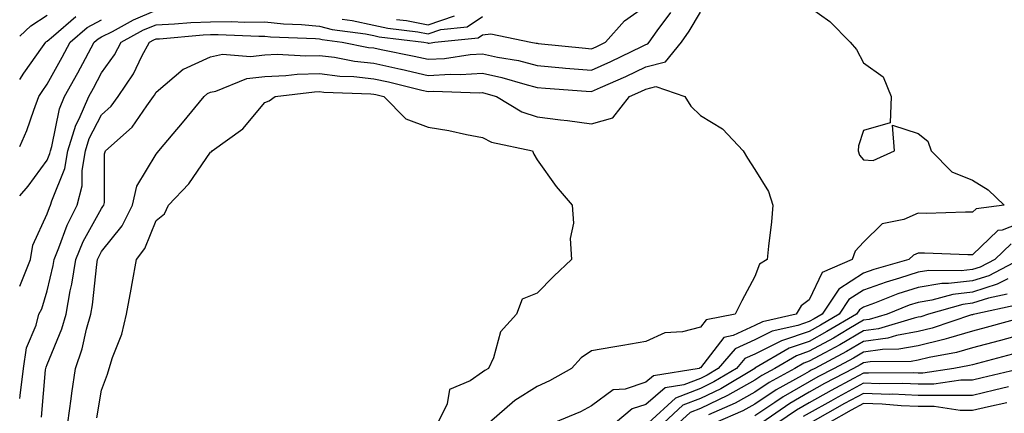
# Model space of a CAD drawing. Units: inches. Extents: x 1042403 to 1043814, y 7218698 to 7221338.
# Drawn here: x 1042403 to 1042584, y 7219024 to 7219096 of the extents above; entities that cross this region are included whole.
import ezdxf

# ---------------------------------------------------------------- set-up
doc = ezdxf.new("R2010")
doc.units = ezdxf.units.IN
doc.header["$MEASUREMENT"] = 0
doc.layers.add('Contour_10427218', color=7, linetype='Continuous', true_color=0x6b8cd5)

msp = doc.modelspace()

# ---------------------------------------------------------------- linework, layer by layer
at = {"layer": 'Contour_10427218'}
for points in [[(1042403, 7219047.07, 2897), (1042404.96, 7219051.92, 2897), (1042405.41, 7219054.56, 2897), (1042408.05, 7219060.34, 2897), (1042408.46, 7219061.51, 2897), (1042408.67, 7219061.92, 2897), (1042408.89, 7219062.76, 2897), (1042411.29, 7219068.68, 2897), (1042411.84, 7219071.92, 2897), (1042413.32, 7219076.65, 2897), (1042413.93, 7219077.8, 2897), (1042415.71, 7219081.92, 2897), (1042416.53, 7219083.44, 2897), (1042418.05, 7219086.28, 2897), (1042420.39, 7219089.58, 2897), (1042421.64, 7219091.92, 2897), (1042425.76, 7219094.21, 2897), (1042428.05, 7219095.14, 2897), (1042431.41, 7219095.28, 2897), (1042434.42, 7219095.55, 2897), (1042438.05, 7219095.67, 2897), (1042441.86, 7219095.73, 2897), (1042444.34, 7219095.63, 2897), (1042448.05, 7219095.67, 2897), (1042451.45, 7219095.32, 2897), (1042454.77, 7219095.2, 2897), (1042458.05, 7219094.89, 2897), (1042460.41, 7219094.28, 2897), (1042466.53, 7219093.44, 2897), (1042468.05, 7219093.13, 2897), (1042469.05, 7219092.92, 2897), (1042477.25, 7219091.92, 2897), (1042477.91, 7219091.78, 2897), (1042478.05, 7219091.76, 2897), (1042478.21, 7219091.76, 2897), (1042479.24, 7219091.92, 2897), (1042487.23, 7219092.74, 2897), (1042488.05, 7219093.29, 2897), (1042489.57, 7219093.44, 2897), (1042496.92, 7219091.92, 2897), (1042497.89, 7219091.76, 2897), (1042498.05, 7219091.71, 2897), (1042498.28, 7219091.69, 2897), (1042506.92, 7219090.79, 2897), (1042508.05, 7219090.69, 2897), (1042508.89, 7219091.08, 2897), (1042510.63, 7219091.92, 2897), (1042514.14, 7219095.83, 2897), (1042518.05, 7219098.6, 2897)], [(1042403, 7219063.64, 2898), (1042404.53, 7219065.44, 2898), (1042408.05, 7219070.22, 2898), (1042408.54, 7219071.43, 2898), (1042408.64, 7219071.92, 2898), (1042408.89, 7219072.76, 2898), (1042410.3, 7219079.67, 2898), (1042411.25, 7219081.92, 2898), (1042413.66, 7219086.31, 2898), (1042415.06, 7219088.93, 2898), (1042416.68, 7219091.92, 2898), (1042417.42, 7219092.55, 2898), (1042418.05, 7219092.9, 2898), (1042420.02, 7219093.89, 2898), (1042423.93, 7219096.04, 2898), (1042428.05, 7219097.78, 2898)], [(1042403, 7219026.39, 2896), (1042403.07, 7219026.9, 2896), (1042403.07, 7219026.94, 2896), (1042403.67, 7219031.92, 2896), (1042404.26, 7219035.71, 2896), (1042406.02, 7219039.89, 2896), (1042406.51, 7219041.92, 2896), (1042407.07, 7219042.9, 2896), (1042408.05, 7219046.16, 2896), (1042409.14, 7219050.83, 2896), (1042409.32, 7219051.92, 2896), (1042410.22, 7219054.09, 2896), (1042411.7, 7219058.27, 2896), (1042413.54, 7219061.92, 2896), (1042414.46, 7219065.51, 2896), (1042414.46, 7219068.33, 2896), (1042415.06, 7219071.92, 2896), (1042415.78, 7219074.19, 2896), (1042418.05, 7219078.56, 2896), (1042419.81, 7219080.16, 2896), (1042421.1, 7219081.92, 2896), (1042423.89, 7219086.08, 2896), (1042425.45, 7219089.32, 2896), (1042426.84, 7219091.92, 2896), (1042427.62, 7219092.35, 2896), (1042428.05, 7219092.53, 2896), (1042428.67, 7219092.55, 2896), (1042436.7, 7219093.27, 2896), (1042438.05, 7219093.31, 2896), (1042439.46, 7219093.33, 2896), (1042446.96, 7219093.01, 2896), (1042448.05, 7219093.01, 2896), (1042449.05, 7219092.92, 2896), (1042457.35, 7219092.62, 2896), (1042458.05, 7219092.55, 2896), (1042458.56, 7219092.43, 2896), (1042462.23, 7219091.92, 2896), (1042467.09, 7219090.96, 2896), (1042468.05, 7219090.87, 2896), (1042469.42, 7219090.55, 2896), (1042475.49, 7219089.36, 2896), (1042478.05, 7219088.78, 2896), (1042481.04, 7219088.93, 2896), (1042485.76, 7219089.63, 2896), (1042488.05, 7219089.79, 2896), (1042490.8, 7219089.17, 2896), (1042494.65, 7219088.52, 2896), (1042498.05, 7219087.66, 2896), (1042502.74, 7219087.23, 2896), (1042503.3, 7219087.17, 2896), (1042508.05, 7219086.76, 2896), (1042511.59, 7219088.38, 2896), (1042517.27, 7219091.14, 2896), (1042518.05, 7219091.51, 2896), (1042518.38, 7219091.59, 2896), (1042518.66, 7219091.92, 2896), (1042520.12, 7219093.99, 2896), (1042522.6, 7219097.37, 2896)], [(1042403, 7219093.04, 2901), (1042405.02, 7219094.95, 2901), (1042408.05, 7219096.88, 2901)], [(1042407, 7219022.97, 2895), (1042407.76, 7219031.63, 2895), (1042407.8, 7219031.92, 2895), (1042407.84, 7219032.13, 2895), (1042408.05, 7219032.66, 2895), (1042410.75, 7219039.22, 2895), (1042411.53, 7219041.92, 2895), (1042412.29, 7219046.16, 2895), (1042412.58, 7219047.39, 2895), (1042413.3, 7219051.92, 2895), (1042414.69, 7219055.28, 2895), (1042418.05, 7219061.33, 2895), (1042418.3, 7219061.67, 2895), (1042418.44, 7219061.92, 2895), (1042418.56, 7219062.43, 2895), (1042418.56, 7219071.41, 2895), (1042418.77, 7219071.92, 2895), (1042423.66, 7219076.31, 2895), (1042426.33, 7219080.2, 2895), (1042427.6, 7219081.92, 2895), (1042427.78, 7219082.19, 2895), (1042428.05, 7219082.74, 2895), (1042433.03, 7219086.94, 2895), (1042433.07, 7219086.94, 2895), (1042438.05, 7219089.22, 2895), (1042440.28, 7219089.69, 2895), (1042445.39, 7219089.26, 2895), (1042448.05, 7219089.6, 2895), (1042450.28, 7219089.69, 2895), (1042455.55, 7219089.42, 2895), (1042458.05, 7219089.5, 2895), (1042460.82, 7219089.15, 2895), (1042464.53, 7219088.4, 2895), (1042468.05, 7219088.03, 2895), (1042473.01, 7219086.96, 2895), (1042473.07, 7219086.94, 2895), (1042478.05, 7219085.81, 2895), (1042482.15, 7219086.02, 2895), (1042484.01, 7219085.96, 2895), (1042488.05, 7219086.22, 2895), (1042491.57, 7219085.44, 2895), (1042495.8, 7219084.17, 2895), (1042498.05, 7219083.6, 2895), (1042499.59, 7219083.46, 2895), (1042507.05, 7219082.92, 2895), (1042508.05, 7219082.84, 2895), (1042509.73, 7219083.6, 2895), (1042514.34, 7219085.63, 2895), (1042518.05, 7219087.41, 2895), (1042521.66, 7219088.31, 2895), (1042524.57, 7219091.92, 2895), (1042526.02, 7219093.95, 2895), (1042528.05, 7219097.47, 2895)], [(1042462.27, 7219096.14, 2898), (1042464.07, 7219095.9, 2898), (1042468.05, 7219095.06, 2898), (1042470.65, 7219094.52, 2898), (1042476.12, 7219093.85, 2898), (1042478.05, 7219093.48, 2898), (1042480.39, 7219094.26, 2898), (1042485.22, 7219094.75, 2898), (1042488.05, 7219096.67, 2898)], [(1042472.23, 7219096.1, 2899), (1042474.09, 7219095.88, 2899), (1042478.05, 7219095.14, 2899), (1042482.87, 7219096.74, 2899)], [(1042548.05, 7219098.4, 2895), (1042551.86, 7219095.73, 2895), (1042555.57, 7219091.92, 2895), (1042556.72, 7219090.59, 2895), (1042558.05, 7219088.13, 2895), (1042561.66, 7219085.53, 2895), (1042563.13, 7219081.92, 2895), (1042562.91, 7219077.06, 2895), (1042558.05, 7219075.65, 2895), (1042557.09, 7219072.88, 2895), (1042557.03, 7219071.92, 2895), (1042557.29, 7219071.16, 2895), (1042558.05, 7219070.3, 2895), (1042559.79, 7219070.18, 2895), (1042563.69, 7219071.92, 2895), (1042563.34, 7219076.63, 2895), (1042568.05, 7219075.12, 2895), (1042569.85, 7219073.72, 2895), (1042570.43, 7219071.92, 2895), (1042574.22, 7219068.09, 2895), (1042578.05, 7219066.51, 2895), (1042580.9, 7219064.77, 2895), (1042583.85, 7219061.92, 2895), (1042578.71, 7219061.26, 2895), (1042578.05, 7219060.63, 2895), (1042576.76, 7219060.63, 2895), (1042569.55, 7219060.42, 2895), (1042568.05, 7219060.44, 2895), (1042565.43, 7219059.3, 2895), (1042561.47, 7219058.5, 2895), (1042558.05, 7219055.14, 2895), (1042556.47, 7219053.5, 2895), (1042555.92, 7219051.92, 2895), (1042550.43, 7219049.54, 2895), (1042548.05, 7219044.54, 2895), (1042546.55, 7219043.42, 2895), (1042545.67, 7219041.92, 2895), (1042539.48, 7219040.49, 2895), (1042538.05, 7219039.79, 2895), (1042534.1, 7219037.97, 2895), (1042532.35, 7219037.62, 2895), (1042528.05, 7219032.02, 2895), (1042527.97, 7219032, 2895), (1042527.85, 7219031.92, 2895), (1042519.42, 7219030.55, 2895), (1042518.05, 7219029.36, 2895), (1042514.24, 7219028.11, 2895), (1042512.01, 7219027.96, 2895), (1042508.05, 7219025.05, 2895), (1042506.02, 7219023.95, 2895), (1042501.12, 7219021.92, 2895)], [(1042403, 7219085.07, 2900), (1042403.75, 7219086.22, 2900), (1042407.19, 7219091.06, 2900), (1042407.8, 7219091.92, 2900), (1042407.93, 7219092.04, 2900), (1042408.05, 7219092.12, 2900), (1042409.22, 7219093.09, 2900), (1042413.34, 7219096.63, 2900)], [(1042403, 7219072.75, 2899), (1042404.32, 7219075.65, 2899), (1042405.57, 7219079.44, 2899), (1042406.51, 7219081.92, 2899), (1042407.11, 7219082.86, 2899), (1042408.05, 7219084.17, 2899), (1042410.78, 7219089.19, 2899), (1042412.27, 7219091.92, 2899), (1042415.37, 7219094.6, 2899), (1042418.05, 7219096.06, 2899)], [(1042411.86, 7219021.92, 2894), (1042412.46, 7219026.33, 2894), (1042412.58, 7219027.39, 2894), (1042413.23, 7219031.92, 2894), (1042414.48, 7219035.49, 2894), (1042415.26, 7219039.13, 2894), (1042416.06, 7219041.92, 2894), (1042416.37, 7219043.6, 2894), (1042417.15, 7219051.02, 2894), (1042417.29, 7219051.92, 2894), (1042417.52, 7219052.45, 2894), (1042418.05, 7219053.42, 2894), (1042421.82, 7219058.15, 2894), (1042423.71, 7219061.92, 2894), (1042424.53, 7219065.44, 2894), (1042428.05, 7219071.31, 2894), (1042428.34, 7219071.63, 2894), (1042428.56, 7219071.92, 2894), (1042431.19, 7219075.06, 2894), (1042432.89, 7219077.08, 2894), (1042436.9, 7219081.92, 2894), (1042437.5, 7219082.47, 2894), (1042438.05, 7219082.72, 2894), (1042439.05, 7219082.92, 2894), (1042444.75, 7219085.22, 2894), (1042448.05, 7219085.63, 2894), (1042451.92, 7219085.79, 2894), (1042453.95, 7219086.02, 2894), (1042458.05, 7219086.16, 2894), (1042461.8, 7219085.67, 2894), (1042464.38, 7219085.59, 2894), (1042468.05, 7219085.2, 2894), (1042470.75, 7219084.62, 2894), (1042476.88, 7219083.09, 2894), (1042478.05, 7219082.82, 2894), (1042479.01, 7219082.88, 2894), (1042487.39, 7219082.58, 2894), (1042488.05, 7219082.64, 2894), (1042488.64, 7219082.51, 2894), (1042490.59, 7219081.92, 2894), (1042495.26, 7219079.13, 2894), (1042498.05, 7219078.17, 2894), (1042502.35, 7219077.62, 2894), (1042503.62, 7219077.49, 2894), (1042508.05, 7219076.92, 2894), (1042511.94, 7219078.03, 2894), (1042515.02, 7219081.92, 2894), (1042517.11, 7219082.86, 2894), (1042518.05, 7219083.29, 2894), (1042519.89, 7219083.76, 2894), (1042525.2, 7219081.92, 2894), (1042526.29, 7219080.16, 2894), (1042528.05, 7219078.42, 2894), (1042532.13, 7219076, 2894), (1042535.9, 7219071.92, 2894), (1042536.72, 7219070.59, 2894), (1042538.05, 7219068.5, 2894), (1042540.59, 7219064.46, 2894), (1042541.37, 7219061.92, 2894), (1042541.1, 7219058.87, 2894), (1042540.55, 7219054.42, 2894), (1042540.32, 7219051.92, 2894), (1042538.89, 7219051.08, 2894), (1042538.05, 7219048.81, 2894), (1042535.65, 7219044.32, 2894), (1042534.44, 7219041.92, 2894), (1042529.1, 7219040.87, 2894), (1042528.05, 7219039.48, 2894), (1042524.75, 7219038.62, 2894), (1042521.51, 7219038.46, 2894), (1042518.05, 7219036.88, 2894), (1042513.83, 7219036.14, 2894), (1042511.96, 7219035.83, 2894), (1042508.05, 7219035.14, 2894), (1042506.14, 7219033.83, 2894), (1042504.4, 7219031.92, 2894), (1042500.34, 7219029.63, 2894), (1042498.05, 7219028.6, 2894), (1042493.97, 7219026, 2894), (1042489.28, 7219021.92, 2894)], [(1042417.17, 7219022.8, 2893), (1042418.05, 7219027.94, 2893), (1042419.12, 7219030.85, 2893), (1042419.44, 7219031.92, 2893), (1042420.04, 7219033.91, 2893), (1042421.78, 7219038.19, 2893), (1042422.62, 7219041.92, 2893), (1042423.46, 7219046.51, 2893), (1042423.64, 7219047.51, 2893), (1042424.44, 7219051.92, 2893), (1042425.98, 7219053.99, 2893), (1042428.05, 7219059.11, 2893), (1042429.63, 7219060.34, 2893), (1042430.32, 7219061.92, 2893), (1042434.09, 7219065.88, 2893), (1042438.05, 7219071.69, 2893), (1042438.21, 7219071.76, 2893), (1042438.34, 7219071.92, 2893), (1042443.99, 7219075.98, 2893), (1042448.05, 7219080.81, 2893), (1042448.85, 7219081.12, 2893), (1042449.92, 7219081.92, 2893), (1042457.17, 7219082.8, 2893), (1042458.05, 7219082.82, 2893), (1042458.85, 7219082.72, 2893), (1042467.54, 7219082.43, 2893), (1042468.05, 7219082.37, 2893), (1042468.42, 7219082.29, 2893), (1042469.92, 7219081.92, 2893), (1042473.97, 7219077.84, 2893), (1042478.05, 7219076.3, 2893), (1042481.82, 7219075.69, 2893), (1042485.06, 7219074.91, 2893), (1042488.05, 7219074.36, 2893), (1042489.67, 7219073.54, 2893), (1042497.21, 7219071.92, 2893), (1042497.46, 7219071.33, 2893), (1042498.05, 7219070.26, 2893), (1042501.53, 7219065.4, 2893), (1042504.48, 7219061.92, 2893), (1042504.77, 7219058.64, 2893), (1042504.16, 7219055.81, 2893), (1042504.36, 7219051.92, 2893), (1042501.1, 7219048.87, 2893), (1042498.05, 7219045.73, 2893), (1042495.34, 7219044.63, 2893), (1042494.26, 7219041.92, 2893), (1042491.35, 7219038.62, 2893), (1042490.02, 7219033.89, 2893), (1042489.12, 7219031.92, 2893), (1042488.44, 7219031.53, 2893), (1042488.05, 7219031.2, 2893), (1042485.78, 7219029.65, 2893), (1042481.94, 7219028.03, 2893), (1042481.53, 7219025.4, 2893), (1042479.81, 7219021.92, 2893)], [(1042588.05, 7219059.13, 2896), (1042583.5, 7219057.37, 2896), (1042582.7, 7219057.27, 2896), (1042578.05, 7219052.78, 2896), (1042577.19, 7219052.78, 2896), (1042569.24, 7219053.11, 2896), (1042568.05, 7219053.13, 2896), (1042567.21, 7219052.76, 2896), (1042566.35, 7219051.92, 2896), (1042559.89, 7219050.08, 2896), (1042558.05, 7219049.42, 2896), (1042553.46, 7219046.51, 2896), (1042550.41, 7219041.92, 2896), (1042548.93, 7219041.04, 2896), (1042548.05, 7219040.55, 2896), (1042545.96, 7219039.83, 2896), (1042541.23, 7219038.74, 2896), (1042538.05, 7219037.17, 2896), (1042534.46, 7219035.51, 2896), (1042531.35, 7219031.92, 2896), (1042529.28, 7219030.69, 2896), (1042528.05, 7219030.08, 2896), (1042525.04, 7219028.91, 2896), (1042521.6, 7219028.37, 2896), (1042518.05, 7219025.28, 2896), (1042515.51, 7219024.46, 2896), (1042512.48, 7219021.92, 2896)], [(1042585.14, 7219054.83, 2897), (1042582.15, 7219051.92, 2897), (1042579.44, 7219050.53, 2897), (1042578.05, 7219050.08, 2897), (1042575.98, 7219049.85, 2897), (1042570.04, 7219049.93, 2897), (1042568.05, 7219049.6, 2897), (1042564.63, 7219048.5, 2897), (1042562.17, 7219047.8, 2897), (1042558.05, 7219046.31, 2897), (1042555.35, 7219044.62, 2897), (1042553.58, 7219041.92, 2897), (1042550.12, 7219039.85, 2897), (1042548.05, 7219038.72, 2897), (1042543.17, 7219037.04, 2897), (1042542.97, 7219037, 2897), (1042538.05, 7219034.56, 2897), (1042536.25, 7219033.72, 2897), (1042534.69, 7219031.92, 2897), (1042530.55, 7219029.42, 2897), (1042528.05, 7219028.25, 2897), (1042523.5, 7219026.47, 2897), (1042518.54, 7219021.92, 2897)], [(1042586.76, 7219051.92, 2898), (1042581.02, 7219048.95, 2898), (1042578.05, 7219048.01, 2898), (1042573.64, 7219047.51, 2898), (1042572.44, 7219047.53, 2898), (1042568.05, 7219046.82, 2898), (1042564.34, 7219045.63, 2898), (1042560.06, 7219043.93, 2898), (1042558.05, 7219043.21, 2898), (1042557.27, 7219042.7, 2898), (1042556.74, 7219041.92, 2898), (1042551.29, 7219038.68, 2898), (1042548.05, 7219036.88, 2898), (1042544.36, 7219035.61, 2898), (1042538.07, 7219031.94, 2898), (1042538.05, 7219031.94, 2898), (1042538.05, 7219031.92, 2898), (1042538.03, 7219031.92, 2898), (1042531.8, 7219028.17, 2898), (1042528.05, 7219026.39, 2898), (1042524.83, 7219025.14, 2898), (1042521.31, 7219021.92, 2898)], [(1042584.53, 7219048.4, 2899), (1042582.58, 7219047.39, 2899), (1042578.05, 7219045.96, 2899), (1042574.44, 7219045.53, 2899), (1042570.59, 7219044.46, 2899), (1042568.05, 7219044.05, 2899), (1042566.43, 7219043.54, 2899), (1042562.37, 7219041.92, 2899), (1042559.05, 7219040.92, 2899), (1042558.05, 7219040.77, 2899), (1042555.3, 7219039.17, 2899), (1042552.48, 7219037.49, 2899), (1042548.05, 7219035.06, 2899), (1042545.73, 7219034.24, 2899), (1042541.72, 7219031.92, 2899), (1042539.36, 7219030.61, 2899), (1042538.05, 7219029.73, 2899), (1042533.05, 7219026.92, 2899), (1042528.05, 7219024.54, 2899), (1042526.16, 7219023.81, 2899), (1042524.1, 7219021.92, 2899)], [(1042584.42, 7219045.55, 2900), (1042580.96, 7219044.83, 2900), (1042578.05, 7219043.91, 2900), (1042576.27, 7219043.7, 2900), (1042569.96, 7219041.92, 2900), (1042568.54, 7219041.43, 2900), (1042568.05, 7219041.31, 2900), (1042567.31, 7219041.18, 2900), (1042560.76, 7219039.21, 2900), (1042558.05, 7219038.81, 2900), (1042553.69, 7219036.28, 2900), (1042550.94, 7219034.81, 2900), (1042548.05, 7219033.23, 2900), (1042547.07, 7219032.9, 2900), (1042545.41, 7219031.92, 2900), (1042540.67, 7219029.3, 2900), (1042538.05, 7219027.55, 2900), (1042534.46, 7219025.51, 2900), (1042529.53, 7219023.4, 2900)], [(1042586.37, 7219043.6, 2901), (1042578.46, 7219041.92, 2901), (1042578.15, 7219041.82, 2901), (1042578.05, 7219041.8, 2901), (1042577.89, 7219041.76, 2901), (1042570.65, 7219039.32, 2901), (1042568.05, 7219038.7, 2901), (1042564.1, 7219037.97, 2901), (1042562.48, 7219037.49, 2901), (1042558.05, 7219036.86, 2901), (1042554.92, 7219035.05, 2901), (1042549.07, 7219031.92, 2901), (1042548.4, 7219031.57, 2901), (1042548.05, 7219031.37, 2901), (1042546.74, 7219030.61, 2901), (1042542, 7219027.97, 2901), (1042538.05, 7219025.36, 2901), (1042535.84, 7219024.13, 2901), (1042530.75, 7219021.92, 2901)], [(1042587.46, 7219041.33, 2902), (1042580.55, 7219039.42, 2902), (1042578.05, 7219038.74, 2902), (1042573.62, 7219037.49, 2902), (1042572.76, 7219037.21, 2902), (1042568.05, 7219036.08, 2902), (1042564.53, 7219035.44, 2902), (1042561.53, 7219035.4, 2902), (1042558.05, 7219034.91, 2902), (1042556.16, 7219033.81, 2902), (1042552.62, 7219031.92, 2902), (1042549.63, 7219030.34, 2902), (1042548.05, 7219029.46, 2902), (1042543.28, 7219026.69, 2902), (1042541.76, 7219025.63, 2902), (1042538.05, 7219023.17, 2902)], [(1042588.05, 7219038.38, 2903), (1042583.19, 7219037.06, 2903), (1042582.97, 7219037, 2903), (1042578.05, 7219035.67, 2903), (1042575.12, 7219034.85, 2903), (1042570.06, 7219033.93, 2903), (1042568.05, 7219033.46, 2903), (1042566.76, 7219033.21, 2903), (1042559.26, 7219033.13, 2903), (1042558.05, 7219032.96, 2903), (1042557.39, 7219032.58, 2903), (1042556.16, 7219031.92, 2903), (1042550.86, 7219029.11, 2903), (1042548.05, 7219027.53, 2903), (1042544.5, 7219025.47, 2903), (1042539.34, 7219021.92, 2903)], [(1042585.41, 7219034.56, 2904), (1042578.97, 7219032.84, 2904), (1042578.05, 7219032.6, 2904), (1042577.52, 7219032.45, 2904), (1042574.59, 7219031.92, 2904), (1042568.91, 7219031.06, 2904), (1042568.05, 7219031.06, 2904), (1042567.23, 7219031.1, 2904), (1042558.95, 7219031.02, 2904), (1042558.05, 7219031.06, 2904), (1042556.16, 7219030.03, 2904), (1042552.09, 7219027.88, 2904), (1042548.05, 7219025.61, 2904), (1042545.71, 7219024.26, 2904), (1042542.31, 7219021.92, 2904)], [(1042587.09, 7219031.92, 2905), (1042579.81, 7219030.16, 2905), (1042578.05, 7219029.73, 2905), (1042575.88, 7219029.75, 2905), (1042570.96, 7219029.01, 2905), (1042568.05, 7219029.01, 2905), (1042565.26, 7219029.13, 2905), (1042560.88, 7219029.09, 2905), (1042558.05, 7219029.19, 2905), (1042553.32, 7219026.65, 2905), (1042552.05, 7219025.92, 2905), (1042548.05, 7219023.7, 2905), (1042546.92, 7219023.05, 2905)], [(1042584.63, 7219028.5, 2906), (1042582.07, 7219027.9, 2906), (1042578.05, 7219026.96, 2906), (1042573.09, 7219026.96, 2906), (1042573.03, 7219026.94, 2906), (1042568.05, 7219026.94, 2906), (1042563.28, 7219027.15, 2906), (1042562.84, 7219027.13, 2906), (1042558.05, 7219027.33, 2906), (1042554.53, 7219025.44, 2906), (1042548.28, 7219021.92, 2906)], [(1042584.36, 7219025.61, 2907), (1042580.96, 7219024.83, 2907), (1042578.05, 7219024.17, 2907), (1042575.8, 7219024.17, 2907), (1042571.02, 7219024.89, 2907), (1042568.05, 7219024.89, 2907), (1042564.94, 7219025.03, 2907), (1042561.47, 7219025.34, 2907), (1042558.05, 7219025.47, 2907), (1042555.75, 7219024.22, 2907), (1042551.64, 7219021.92, 2907)]]:
    msp.add_polyline3d(points, dxfattribs=at)

doc.saveas('drawing.dxf')
